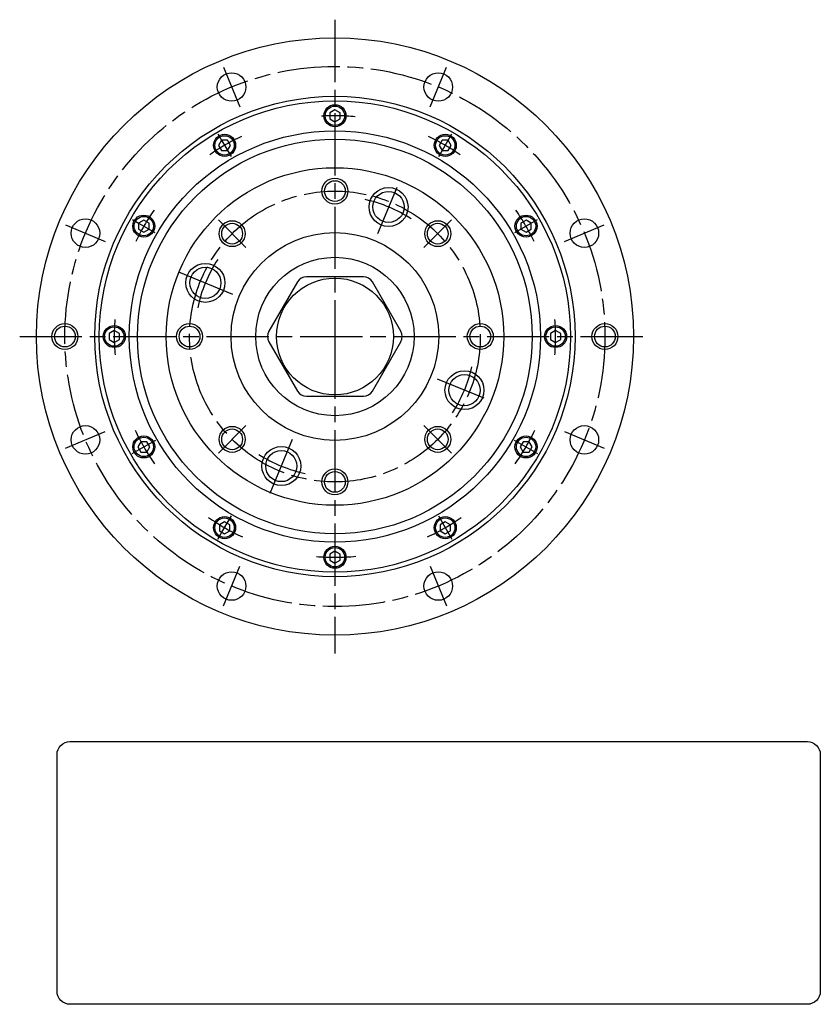
# Model space of a CAD drawing. Extents: x -401 to 462, y -257 to 165.
# Drawn here: x -401 to -93, y -257 to 122 of the extents above; entities that cross this region are included whole.
import ezdxf

# ---------------------------------------------------------------- set-up
doc = ezdxf.new("R2010")
doc.units = 0
doc.header["$MEASUREMENT"] = 0
doc.linetypes.add('DASH_CENTER', pattern=[36, 24, -3, 6, -3])
doc.layers.get('0').update_dxf_attribs({"linetype": 'CONTINUOUS'})
doc.layers.add('1', color=7, linetype='CONTINUOUS')

# ---------------------------------------------------------------- blocks, each defined once
blk = doc.blocks.new('NTC')
blk.add_lwpolyline([(4.58, -10.79), (319.39, -10.79, -0.414214), (324.9, -16.3), (324.9, -117.41, -0.414214), (319.39, -122.92), (4.58, -122.92, -0.414214), (-0.93, -117.41), (-0.93, -16.3, -0.414214)], format="xyb", close=True)

msp = doc.modelspace()

# ---------------------------------------------------------------- linework, layer by layer
at = {"layer": '1', "color": 3, "linetype": 'DASH_CENTER'}
for p, q in [((-280, 122), (-280, 0)), ((-322.96, 103.71), (-316.64, 88.46)), ((-243.36, 88.46), (-237.04, 103.71)), ((-325.04, 78.01), (-323.5, 75.34)), ((-236.5, 75.34), (-234.96, 78.01)), ((-323.5, 75.34), (-320.02, 69.31)), ((-239.98, 69.31), (-236.5, 75.34)), ((-256.21, 57.44), (-263.64, 39.5)), ((-383.71, 42.96), (-368.46, 36.64)), ((-358.01, 45.04), (-355.34, 43.5)), ((-355.34, 43.5), (-349.31, 40.02)), ((-314.29, 34.29), (-324.9, 44.9)), ((-245.71, 34.29), (-235.1, 44.9)), ((-210.69, 40.02), (-204.66, 43.5)), ((-204.66, 43.5), (-201.99, 45.04)), ((-191.54, 36.64), (-176.29, 42.96)), ((-340.28, 24.97), (-319.5, 16.36)), ((-401.42, 0), (-159.38, 0)), ((-280, 0), (-280, -122)), ((-222.56, -23.79), (-240.5, -16.36)), ((-383.71, -42.96), (-368.46, -36.64)), ((-314.29, -34.29), (-324.9, -44.9)), ((-245.71, -34.29), (-235.1, -44.9)), ((-191.54, -36.64), (-176.29, -42.96)), ((-355.34, -43.5), (-349.03, -39.85)), ((-304.97, -60.28), (-296.36, -39.5)), ((-210.97, -39.85), (-204.66, -43.5)), ((-358.04, -45.05), (-355.34, -43.5)), ((-204.66, -43.5), (-201.96, -45.05)), ((-323.5, -75.34), (-319.85, -69.03)), ((-240.15, -69.03), (-236.5, -75.34)), ((-325.05, -78.04), (-323.5, -75.34)), ((-236.5, -75.34), (-234.95, -78.04)), ((-322.96, -103.71), (-316.64, -88.46)), ((-243.36, -88.46), (-237.04, -103.71))]:
    msp.add_line(p, q, dxfattribs=at)
at = {"layer": '1', "color": 7, "linetype": 'Continuous'}
for p, q in [((-280, 87.31), (-282, 86.15)), ((-278, 86.15), (-280, 87.31)), ((-282, 86.15), (-282, 83.85)), ((-282, 83.85), (-280, 82.69)), ((-280, 82.69), (-278, 83.85)), ((-278, 83.85), (-278, 86.15)), ((-323.65, 75.61), (-324.81, 73.61)), ((-324.81, 73.61), (-323.65, 71.61)), ((-321.35, 75.61), (-323.65, 75.61)), ((-320.19, 73.61), (-321.35, 75.61)), ((-321.35, 71.61), (-320.19, 73.61)), ((-238.65, 75.61), (-239.81, 73.61)), ((-239.81, 73.61), (-238.65, 71.61)), ((-236.35, 75.61), (-238.65, 75.61)), ((-235.19, 73.61), (-236.35, 75.61)), ((-236.35, 71.61), (-235.19, 73.61)), ((-323.65, 71.61), (-321.35, 71.61)), ((-238.65, 71.61), (-236.35, 71.61)), ((-353.61, 44.81), (-355.61, 43.65)), ((-355.61, 43.65), (-355.61, 41.35)), ((-351.61, 43.65), (-353.61, 44.81)), ((-351.61, 41.35), (-351.61, 43.65)), ((-206.39, 44.81), (-208.39, 43.65)), ((-208.39, 43.65), (-208.39, 41.35)), ((-204.39, 43.65), (-206.39, 44.81)), ((-204.39, 41.35), (-204.39, 43.65)), ((-355.61, 41.35), (-353.61, 40.19)), ((-353.61, 40.19), (-351.61, 41.35)), ((-208.39, 41.35), (-206.39, 40.19)), ((-206.39, 40.19), (-204.39, 41.35)), ((-269.03, 23), (-290.97, 23)), ((-294.43, 21), (-305.4, 2)), ((-254.6, 2), (-265.57, 21)), ((-365, 2.31), (-367, 1.15)), ((-367, 1.15), (-367, -1.15)), ((-363, 1.15), (-365, 2.31)), ((-363, -1.15), (-363, 1.15)), ((-195, 2.31), (-197, 1.15)), ((-197, 1.15), (-197, -1.15)), ((-193, 1.15), (-195, 2.31)), ((-193, -1.15), (-193, 1.15)), ((-367, -1.15), (-365, -2.31)), ((-365, -2.31), (-363, -1.15)), ((-305.4, -2), (-294.43, -21)), ((-265.57, -21), (-254.6, -2)), ((-197, -1.15), (-195, -2.31)), ((-195, -2.31), (-193, -1.15)), ((-290.97, -23), (-269.03, -23)), ((-354.77, -40.5), (-355.92, -42.5)), ((-352.46, -40.5), (-354.77, -40.5)), ((-351.3, -42.5), (-352.46, -40.5)), ((-207.54, -40.5), (-208.7, -42.5)), ((-205.23, -40.5), (-207.54, -40.5)), ((-204.08, -42.5), (-205.23, -40.5)), ((-355.92, -42.5), (-354.77, -44.5)), ((-354.77, -44.5), (-352.46, -44.5)), ((-352.46, -44.5), (-351.3, -42.5)), ((-208.7, -42.5), (-207.54, -44.5)), ((-207.54, -44.5), (-205.23, -44.5)), ((-205.23, -44.5), (-204.08, -42.5)), ((-322.5, -71.3), (-324.5, -72.46)), ((-320.5, -72.46), (-322.5, -71.3)), ((-237.5, -71.3), (-239.5, -72.46)), ((-235.5, -72.46), (-237.5, -71.3)), ((-324.5, -72.46), (-324.5, -74.77)), ((-324.5, -74.77), (-322.5, -75.92)), ((-322.5, -75.92), (-320.5, -74.77)), ((-320.5, -74.77), (-320.5, -72.46)), ((-239.5, -72.46), (-239.5, -74.77)), ((-239.5, -74.77), (-237.5, -75.92)), ((-237.5, -75.92), (-235.5, -74.77)), ((-235.5, -74.77), (-235.5, -72.46)), ((-280, -82.69), (-282, -83.85)), ((-278, -83.85), (-280, -82.69)), ((-282, -83.85), (-282, -86.15)), ((-282, -86.15), (-280, -87.31)), ((-280, -87.31), (-278, -86.15)), ((-278, -86.15), (-278, -83.85))]:
    msp.add_line(p, q, dxfattribs=at)
for centre, radius in [((-280, 0), 115), ((-319.8, 96.08), 5.5), ((-240.2, 96.08), 5.5), ((-280, 0), 92.5), ((-280, 0), 90.75), ((-280, 85), 4.25), ((-280, 85), 3.73), ((-280, 0), 79.2), ((-280, 0), 76), ((-322.5, 73.61), 4.25), ((-322.5, 73.61), 3.73), ((-237.5, 73.61), 4.25), ((-237.5, 73.61), 3.73), ((-280, 0), 65), ((-280, 56), 4), ((-259.34, 49.89), 7.5), ((-259.34, 49.89), 6), ((-353.61, 42.5), 4.25), ((-353.61, 42.5), 3.73), ((-206.39, 42.5), 4.25), ((-206.39, 42.5), 3.73), ((-376.08, 39.8), 5.5), ((-319.6, 39.6), 4), ((-240.4, 39.6), 4), ((-183.92, 39.8), 5.5), ((-280, 0), 40), ((-280, 0), 30.5), ((-329.89, 20.66), 7.5), ((-329.89, 20.66), 6), ((-280, 0), 22.5), ((-384, 0), 4), ((-365, 0), 4.25), ((-336, 0), 4), ((-224, 0), 4), ((-195, 0), 4.25), ((-176, 0), 4), ((-365, 0), 3.73), ((-195, 0), 3.73), ((-230.11, -20.66), 7.5), ((-230.11, -20.66), 6), ((-376.08, -39.8), 5.5), ((-319.6, -39.6), 4), ((-240.4, -39.6), 4), ((-183.92, -39.8), 5.5), ((-353.61, -42.5), 4.25), ((-353.61, -42.5), 3.73), ((-206.39, -42.5), 4.25), ((-206.39, -42.5), 3.73), ((-300.66, -49.89), 7.5), ((-300.66, -49.89), 6), ((-280, -56), 4), ((-322.5, -73.61), 4.25), ((-322.5, -73.61), 3.73), ((-237.5, -73.61), 4.25), ((-237.5, -73.61), 3.73), ((-280, -85), 4.25), ((-280, -85), 3.73), ((-319.8, -96.08), 5.5), ((-240.2, -96.08), 5.5)]:
    msp.add_circle(centre, radius, dxfattribs=at)
at = {"layer": '1', "color": 3, "linetype": 'DASH_CENTER'}
for radius in [104, 56]:
    msp.add_circle((-280, 0), radius, dxfattribs=at)
at = {"layer": '1', "color": 3, "linetype": 'Continuous'}
for centre in [(-280, 56), (-319.6, 39.6), (-240.4, 39.6), (-384, 0), (-336, 0), (-224, 0), (-176, 0), (-319.6, -39.6), (-240.4, -39.6), (-280, -56)]:
    msp.add_circle(centre, 5, dxfattribs=at)
at = {"layer": '1', "color": 3, "linetype": 'DASH_CENTER'}
for radius, start, end in [(85, 84.7395, 93.5284), (85, 115.058, 124.5308), (85, 55.4692, 64.942), (54, 57, 77.4722), (85, 145.058, 154.5308), (85, 25.4692, 34.942), (54, 146.6894, 168.1831), (85, 175.6152, -175.2263), (85, -4.7737, 4.3848), (54, -33, -12.5278), (85, -154.9174, -144.7861), (85, -35.2139, -25.0826), (54, -122.8095, -102.2611), (85, -124.9174, -114.7861), (85, -65.2139, -55.0826), (85, -94.8068, -84.5612)]:
    msp.add_arc((-280, 0), radius, start, end, dxfattribs=at)
at = {"layer": '1', "color": 7, "linetype": 'Continuous'}
for centre, start, end in [((-290.97, 19), 90, 150), ((-269.03, 19), 30, 90), ((-301.94, 0), 150, -150), ((-258.06, 0), -30, 30), ((-290.97, -19), -150, -90), ((-269.03, -19), -90, -30)]:
    msp.add_arc(centre, 4, start, end, dxfattribs=at)

# ---------------------------------------------------------------- block references
at = {"xscale": 0.9022104000000002, "yscale": 0.9022104000000002, "zscale": 0.9022104000000002}
msp.add_blockref('NTC', (-386.18, -146.25), dxfattribs=at)

doc.saveas('drawing.dxf')
